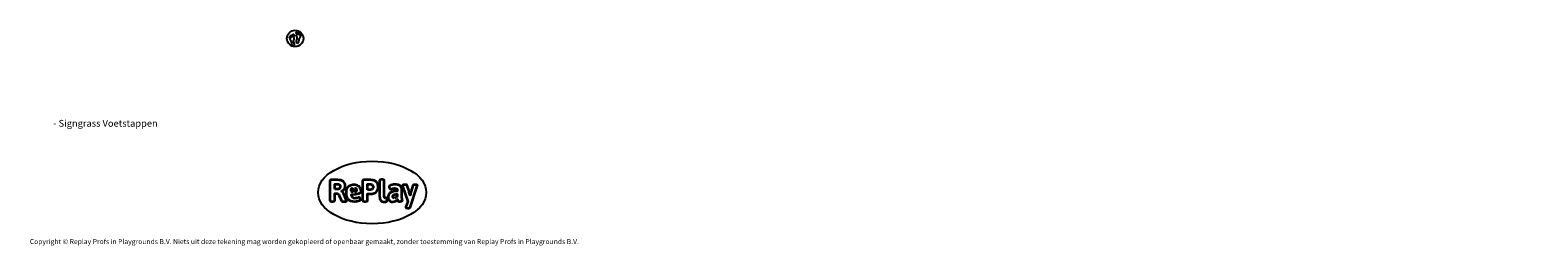
# Model space of a CAD drawing. Units: millimetres. Extents: x -4534 to 407915, y -3372 to 302.
import ezdxf

# ---------------------------------------------------------------- set-up
doc = ezdxf.new("R2010")
doc.units = ezdxf.units.MM
doc.layers.add('Benaming', color=7, linetype='Continuous', lineweight=20, true_color=0x00a19a)
doc.layers.add('Laag 1', color=7, linetype='Continuous')
doc.layers.add('Logo-Copywrite', color=7, linetype='Continuous')
doc.styles.get("Standard").update_dxf_attribs({"font": 'arial.ttf'})
doc.styles.add('VR Benaming txt 140', font='arial.ttf', dxfattribs={"height": 140})

# ---------------------------------------------------------------- blocks, each defined once
blk = doc.blocks.new('onderschrift')
at = {"layer": 'Logo-Copywrite'}
blk.add_ellipse((1314, -2464), major_axis=(925, 0), ratio=0.576701, dxfattribs=at)
at = {"layer": 'Logo-Copywrite', "lineweight": 35}
for points, knots in [([(624, -2619), (602, -2619), (591, -2613), (591, -2601), (591, -2601), (591, -2272), (591, -2272), (591, -2257), (599, -2250), (613, -2250), (613, -2250), (719, -2250), (719, -2250), (766, -2250), (800, -2259), (822, -2277), (843, -2295), (854, -2320), (854, -2352), (854, -2373), (848, -2391), (837, -2406), (825, -2421), (810, -2431), (791, -2439), (791, -2439), (791, -2441), (791, -2441), (798, -2443), (805, -2449), (812, -2459), (819, -2469), (825, -2479), (830, -2491), (830, -2491), (873, -2598), (873, -2598), (874, -2602), (875, -2606), (875, -2608), (875, -2615), (864, -2619), (843, -2619), (843, -2619), (820, -2619), (820, -2619), (812, -2619), (806, -2618), (800, -2616), (794, -2615), (791, -2612), (789, -2607), (789, -2607), (751, -2514), (751, -2514), (746, -2503), (740, -2495), (733, -2490), (726, -2484), (714, -2482), (696, -2482), (696, -2482), (675, -2482), (675, -2482), (675, -2482), (675, -2601), (675, -2601), (675, -2613), (664, -2619), (642, -2619), (642, -2619), (624, -2619), (624, -2619)], [0, 0, 0, 0, 1, 1, 1, 2, 2, 2, 3, 3, 3, 4, 4, 4, 5, 5, 5, 6, 6, 6, 7, 7, 7, 8, 8, 8, 9, 9, 9, 10, 10, 10, 11, 11, 11, 12, 12, 12, 13, 13, 13, 14, 14, 14, 15, 15, 15, 16, 16, 16, 17, 17, 17, 18, 18, 18, 19, 19, 19, 20, 20, 20, 21, 21, 21, 22, 22, 22, 23, 23, 23, 24, 24, 24, 24]), ([(1183, -2619), (1162, -2619), (1151, -2613), (1151, -2601), (1151, -2601), (1151, -2272), (1151, -2272), (1151, -2257), (1158, -2250), (1172, -2250), (1172, -2250), (1287, -2250), (1287, -2250), (1298, -2250), (1312, -2252), (1327, -2254), (1342, -2257), (1356, -2262), (1369, -2270), (1383, -2278), (1394, -2290), (1403, -2306), (1411, -2322), (1416, -2343), (1416, -2369), (1416, -2390), (1413, -2408), (1406, -2422), (1400, -2436), (1391, -2448), (1381, -2456), (1370, -2465), (1360, -2472), (1348, -2476), (1337, -2481), (1326, -2484), (1316, -2486), (1306, -2487), (1298, -2488), (1292, -2488), (1292, -2488), (1234, -2488), (1234, -2488), (1234, -2488), (1234, -2601), (1234, -2601), (1234, -2613), (1224, -2619), (1202, -2619), (1202, -2619), (1183, -2619), (1183, -2619)], [0, 0, 0, 0, 1, 1, 1, 2, 2, 2, 3, 3, 3, 4, 4, 4, 5, 5, 5, 6, 6, 6, 7, 7, 7, 8, 8, 8, 9, 9, 9, 10, 10, 10, 11, 11, 11, 12, 12, 12, 13, 13, 13, 14, 14, 14, 15, 15, 15, 16, 16, 16, 17, 17, 17, 17]), ([(1520, -2622), (1508, -2622), (1496, -2620), (1486, -2617), (1476, -2613), (1468, -2608), (1461, -2601), (1455, -2594), (1450, -2584), (1446, -2573), (1443, -2562), (1441, -2549), (1441, -2534), (1441, -2534), (1441, -2262), (1441, -2262), (1441, -2251), (1452, -2245), (1474, -2245), (1474, -2245), (1489, -2245), (1489, -2245), (1511, -2245), (1521, -2251), (1521, -2262), (1521, -2262), (1521, -2535), (1521, -2535), (1521, -2543), (1523, -2549), (1526, -2553), (1529, -2557), (1534, -2558), (1541, -2558), (1544, -2558), (1546, -2558), (1549, -2557), (1552, -2557), (1554, -2556), (1556, -2556), (1559, -2556), (1562, -2559), (1565, -2565), (1567, -2571), (1569, -2577), (1571, -2584), (1572, -2590), (1572, -2594), (1572, -2595), (1572, -2604), (1569, -2610), (1563, -2614), (1557, -2617), (1549, -2620), (1541, -2621), (1533, -2622), (1526, -2622), (1520, -2622)], [0, 0, 0, 0, 1, 1, 1, 2, 2, 2, 3, 3, 3, 4, 4, 4, 5, 5, 5, 6, 6, 6, 7, 7, 7, 8, 8, 8, 9, 9, 9, 10, 10, 10, 11, 11, 11, 12, 12, 12, 13, 13, 13, 14, 14, 14, 15, 15, 15, 16, 16, 16, 17, 17, 17, 18, 18, 18, 19, 19, 19, 19]), ([(675, -2409), (675, -2409), (727, -2409), (727, -2409), (734, -2409), (741, -2407), (748, -2403), (754, -2399), (759, -2393), (763, -2386), (767, -2379), (768, -2371), (768, -2363), (768, -2350), (764, -2340), (756, -2333), (748, -2325), (737, -2321), (723, -2321), (723, -2321), (675, -2321), (675, -2321), (675, -2321), (675, -2409), (675, -2409)], [0, 0, 0, 0, 1, 1, 1, 2, 2, 2, 3, 3, 3, 4, 4, 4, 5, 5, 5, 6, 6, 6, 7, 7, 7, 8, 8, 8, 8]), ([(1121, -2454), (1121, -2440), (1118, -2421), (1110, -2400), (1103, -2378), (1090, -2361), (1073, -2348), (1056, -2336), (1033, -2329), (1005, -2329), (979, -2329), (956, -2334), (936, -2344), (916, -2354), (901, -2369), (890, -2391), (878, -2413), (873, -2442), (873, -2477), (873, -2521), (884, -2556), (907, -2583), (929, -2609), (965, -2622), (1015, -2622), (1022, -2622), (1032, -2621), (1043, -2620), (1054, -2618), (1065, -2616), (1075, -2613), (1086, -2609), (1095, -2605), (1102, -2601), (1109, -2596), (1112, -2590), (1112, -2583), (1112, -2579), (1111, -2574), (1108, -2568), (1105, -2561), (1101, -2555), (1097, -2550), (1092, -2544), (1088, -2542), (1084, -2542), (1082, -2542), (1077, -2543), (1071, -2546), (1065, -2548), (1058, -2551), (1049, -2554), (1040, -2557), (1030, -2558), (1018, -2558), (1001, -2558), (986, -2554), (975, -2546), (964, -2538), (957, -2523), (956, -2502), (960, -2502), (962, -2502), (967, -2502), (1057, -2502), (1121, -2479), (1121, -2454)], [0, 0, 0, 0, 1, 1, 1, 2, 2, 2, 3, 3, 3, 4, 4, 4, 5, 5, 5, 6, 6, 6, 7, 7, 7, 8, 8, 8, 9, 9, 9, 10, 10, 10, 11, 11, 11, 12, 12, 12, 13, 13, 13, 14, 14, 14, 15, 15, 15, 16, 16, 16, 17, 17, 17, 18, 18, 18, 19, 19, 19, 20, 20, 20, 21, 21, 21, 22, 22, 22, 22]), ([(956, -2443), (948, -2432), (948, -2414), (956, -2403), (964, -2392), (978, -2392), (986, -2403), (994, -2414), (994, -2432), (986, -2443), (978, -2454), (964, -2454), (956, -2443)], [0, 0, 0, 0, 1, 1, 1, 2, 2, 2, 3, 3, 3, 4, 4, 4, 4]), ([(1014, -2403), (1023, -2392), (1036, -2392), (1044, -2403), (1052, -2414), (1052, -2432), (1044, -2443), (1036, -2454), (1023, -2454), (1014, -2443), (1006, -2432), (1006, -2414), (1014, -2403)], [0, 0, 0, 0, 1, 1, 1, 2, 2, 2, 3, 3, 3, 4, 4, 4, 4]), ([(1234, -2416), (1234, -2416), (1283, -2416), (1283, -2416), (1288, -2416), (1293, -2416), (1299, -2415), (1304, -2413), (1310, -2411), (1314, -2407), (1319, -2404), (1323, -2399), (1326, -2393), (1329, -2387), (1330, -2379), (1330, -2369), (1330, -2356), (1327, -2346), (1322, -2339), (1317, -2332), (1311, -2328), (1304, -2325), (1297, -2323), (1290, -2321), (1283, -2321), (1283, -2321), (1234, -2321), (1234, -2321), (1234, -2321), (1234, -2416), (1234, -2416)], [0, 0, 0, 0, 1, 1, 1, 2, 2, 2, 3, 3, 3, 4, 4, 4, 5, 5, 5, 6, 6, 6, 7, 7, 7, 8, 8, 8, 9, 9, 9, 10, 10, 10, 10]), ([(1668, -2622), (1638, -2622), (1617, -2614), (1605, -2599), (1593, -2584), (1587, -2565), (1587, -2543), (1587, -2531), (1589, -2520), (1592, -2508), (1596, -2496), (1603, -2485), (1613, -2475), (1624, -2465), (1639, -2457), (1660, -2451), (1681, -2445), (1709, -2442), (1743, -2442), (1743, -2442), (1743, -2424), (1743, -2424), (1743, -2413), (1740, -2405), (1733, -2400), (1726, -2395), (1716, -2393), (1701, -2393), (1688, -2393), (1676, -2394), (1667, -2397), (1657, -2400), (1649, -2403), (1643, -2406), (1637, -2409), (1633, -2410), (1631, -2410), (1628, -2410), (1623, -2407), (1619, -2402), (1614, -2396), (1611, -2390), (1607, -2383), (1604, -2376), (1603, -2370), (1603, -2367), (1603, -2361), (1607, -2355), (1616, -2349), (1625, -2343), (1637, -2338), (1653, -2335), (1669, -2331), (1687, -2329), (1707, -2329), (1735, -2329), (1758, -2333), (1775, -2341), (1792, -2349), (1804, -2359), (1812, -2373), (1820, -2386), (1823, -2402), (1823, -2420), (1823, -2420), (1823, -2522), (1823, -2522), (1823, -2541), (1824, -2555), (1825, -2565), (1826, -2575), (1827, -2583), (1828, -2587), (1829, -2592), (1830, -2597), (1830, -2601), (1830, -2604), (1827, -2607), (1823, -2609), (1818, -2611), (1812, -2613), (1805, -2614), (1798, -2616), (1791, -2617), (1784, -2617), (1777, -2618), (1772, -2618), (1769, -2618), (1763, -2618), (1759, -2616), (1756, -2612), (1754, -2608), (1752, -2603), (1751, -2597), (1750, -2591), (1748, -2585), (1747, -2581), (1746, -2583), (1743, -2587), (1736, -2594), (1730, -2601), (1721, -2607), (1710, -2613), (1698, -2619), (1684, -2622), (1668, -2622)], [0, 0, 0, 0, 1, 1, 1, 2, 2, 2, 3, 3, 3, 4, 4, 4, 5, 5, 5, 6, 6, 6, 7, 7, 7, 8, 8, 8, 9, 9, 9, 10, 10, 10, 11, 11, 11, 12, 12, 12, 13, 13, 13, 14, 14, 14, 15, 15, 15, 16, 16, 16, 17, 17, 17, 18, 18, 18, 19, 19, 19, 20, 20, 20, 21, 21, 21, 22, 22, 22, 23, 23, 23, 24, 24, 24, 25, 25, 25, 26, 26, 26, 27, 27, 27, 28, 28, 28, 29, 29, 29, 30, 30, 30, 31, 31, 31, 32, 32, 32, 33, 33, 33, 34, 34, 34, 35, 35, 35, 35]), ([(1694, -2558), (1705, -2558), (1714, -2555), (1723, -2549), (1732, -2542), (1739, -2534), (1743, -2524), (1743, -2524), (1743, -2494), (1743, -2494), (1730, -2494), (1719, -2495), (1709, -2497), (1700, -2499), (1692, -2501), (1686, -2505), (1679, -2508), (1675, -2512), (1672, -2517), (1669, -2522), (1667, -2528), (1667, -2535), (1667, -2541), (1669, -2547), (1674, -2552), (1678, -2556), (1685, -2558), (1694, -2558)], [0, 0, 0, 0, 1, 1, 1, 2, 2, 2, 3, 3, 3, 4, 4, 4, 5, 5, 5, 6, 6, 6, 7, 7, 7, 8, 8, 8, 9, 9, 9, 9]), ([(1921, -2730), (1899, -2730), (1889, -2726), (1889, -2718), (1889, -2717), (1889, -2715), (1889, -2714), (1889, -2712), (1890, -2710), (1891, -2708), (1891, -2708), (1925, -2617), (1925, -2617), (1925, -2617), (1835, -2354), (1835, -2354), (1835, -2352), (1835, -2351), (1834, -2349), (1833, -2347), (1833, -2346), (1833, -2344), (1833, -2336), (1844, -2332), (1866, -2332), (1866, -2332), (1884, -2332), (1884, -2332), (1892, -2332), (1898, -2333), (1904, -2335), (1909, -2337), (1913, -2340), (1914, -2344), (1914, -2344), (1946, -2444), (1946, -2444), (1948, -2451), (1950, -2460), (1953, -2473), (1956, -2486), (1959, -2499), (1961, -2510), (1961, -2510), (1964, -2510), (1964, -2510), (1966, -2499), (1969, -2486), (1972, -2473), (1975, -2460), (1977, -2450), (1979, -2444), (1979, -2444), (2011, -2344), (2011, -2344), (2012, -2340), (2016, -2337), (2021, -2335), (2027, -2333), (2033, -2332), (2041, -2332), (2041, -2332), (2054, -2332), (2054, -2332), (2076, -2332), (2087, -2336), (2087, -2344), (2087, -2347), (2086, -2350), (2085, -2354), (2085, -2354), (1961, -2718), (1961, -2718), (1959, -2722), (1956, -2725), (1951, -2727), (1945, -2729), (1938, -2730), (1930, -2730), (1930, -2730), (1921, -2730), (1921, -2730)], [0, 0, 0, 0, 1, 1, 1, 2, 2, 2, 3, 3, 3, 4, 4, 4, 5, 5, 5, 6, 6, 6, 7, 7, 7, 8, 8, 8, 9, 9, 9, 10, 10, 10, 11, 11, 11, 12, 12, 12, 13, 13, 13, 14, 14, 14, 15, 15, 15, 16, 16, 16, 17, 17, 17, 18, 18, 18, 19, 19, 19, 20, 20, 20, 21, 21, 21, 22, 22, 22, 23, 23, 23, 24, 24, 24, 25, 25, 25, 26, 26, 26, 27, 27, 27, 27])]:
    blk.add_open_spline(points, degree=3, knots=knots, dxfattribs=at)
at = {"layer": 'Logo-Copywrite', "insert": (-4540, -3258), "char_height": 85, "attachment_point": 1}
blk.add_mtext_dynamic_manual_height_columns('{\\fAsap|b0|i0|c0|p2;Copyright © Replay Profs in Playgrounds B.V. Niets uit deze tekening mag worden gekopieerd of openbaar gemaakt, zonder toestemming van Replay Profs in Playgrounds B.V.}', width=10615.55, gutter_width=10, heights=[0], dxfattribs=at)
blk = doc.blocks.new('SW-14053')
at = {"layer": 'Laag 1', "color": 79}
blk.add_ellipse((-3, 162), major_axis=(0, 140), ratio=1, dxfattribs=at)
at = {"layer": 'Laag 1', "color": 7}
for points, knots in [([(24, 238), (24, 238), (23, 238), (23, 238), (23, 238), (15, 239), (11, 249), (11, 257), (11, 257), (12, 265), (16, 274), (24, 274), (24, 274), (26, 274), (27, 274), (29, 273), (29, 273), (37, 270), (38, 260), (37, 251), (37, 251), (35, 245), (31, 238), (24, 238)], [0, 0, 0, 0, 0.142857, 0.142857, 0.142857, 0.142857, 0.285714, 0.285714, 0.285714, 0.285714, 0.428571, 0.428571, 0.428571, 0.428571, 0.571429, 0.571429, 0.571429, 0.571429, 0.714286, 0.714286, 0.714286, 0.714286, 1, 1, 1, 1]), ([(50, 241), (50, 241), (50, 241), (50, 241), (50, 241), (45, 242), (42, 247), (42, 253), (42, 253), (42, 259), (46, 264), (51, 264), (51, 264), (51, 264), (51, 264), (51, 264), (51, 264), (56, 264), (59, 259), (59, 252), (59, 252), (59, 246), (55, 241), (50, 241)], [0, 0, 0, 0, 0.142857, 0.142857, 0.142857, 0.142857, 0.285714, 0.285714, 0.285714, 0.285714, 0.428571, 0.428571, 0.428571, 0.428571, 0.571429, 0.571429, 0.571429, 0.571429, 0.714286, 0.714286, 0.714286, 0.714286, 1, 1, 1, 1]), ([(-98, 169), (-100, 169), (-103, 172), (-104, 176), (-104, 176), (-105, 180), (-103, 184), (-100, 185), (-100, 185), (-100, 185), (-100, 185), (-99, 185), (-99, 185), (-96, 185), (-94, 182), (-93, 178), (-93, 178), (-92, 174), (-94, 170), (-97, 169), (-97, 169), (-97, 169), (-97, 169), (-98, 169)], [0, 0, 0, 0, 0.142857, 0.142857, 0.142857, 0.142857, 0.285714, 0.285714, 0.285714, 0.285714, 0.428571, 0.428571, 0.428571, 0.428571, 0.571429, 0.571429, 0.571429, 0.571429, 0.714286, 0.714286, 0.714286, 0.714286, 1, 1, 1, 1]), ([(-87, 183), (-90, 183), (-93, 186), (-94, 191), (-94, 191), (-95, 195), (-93, 200), (-89, 200), (-89, 200), (-89, 201), (-89, 201), (-88, 201), (-88, 201), (-85, 201), (-82, 197), (-81, 193), (-81, 193), (-80, 188), (-83, 184), (-86, 183), (-86, 183), (-86, 183), (-87, 183), (-87, 183)], [0, 0, 0, 0, 0.142857, 0.142857, 0.142857, 0.142857, 0.285714, 0.285714, 0.285714, 0.285714, 0.428571, 0.428571, 0.428571, 0.428571, 0.571429, 0.571429, 0.571429, 0.571429, 0.714286, 0.714286, 0.714286, 0.714286, 1, 1, 1, 1]), ([(-40, 42), (-47, 42), (-53, 46), (-58, 52), (-58, 52), (-69, 65), (-64, 77), (-71, 103), (-71, 103), (-76, 123), (-88, 130), (-92, 149), (-92, 149), (-95, 163), (-89, 174), (-71, 185), (-71, 185), (-64, 190), (-54, 193), (-46, 193), (-46, 193), (-36, 193), (-28, 190), (-23, 183), (-23, 183), (-15, 172), (-16, 163), (-22, 152), (-22, 152), (-27, 140), (-34, 132), (-31, 114), (-31, 114), (-28, 96), (-25, 97), (-18, 84), (-18, 84), (-13, 74), (-11, 54), (-28, 45), (-28, 45), (-32, 43), (-36, 42), (-40, 42)], [0, 0, 0, 0, 0.083333, 0.083333, 0.083333, 0.083333, 0.166667, 0.166667, 0.166667, 0.166667, 0.25, 0.25, 0.25, 0.25, 0.333333, 0.333333, 0.333333, 0.333333, 0.416667, 0.416667, 0.416667, 0.416667, 0.5, 0.5, 0.5, 0.5, 0.583333, 0.583333, 0.583333, 0.583333, 0.666667, 0.666667, 0.666667, 0.666667, 0.75, 0.75, 0.75, 0.75, 0.833333, 0.833333, 0.833333, 0.833333, 1, 1, 1, 1]), ([(-72, 193), (-76, 193), (-79, 197), (-80, 202), (-80, 202), (-81, 208), (-78, 213), (-74, 213), (-74, 213), (-74, 213), (-73, 213), (-73, 213), (-73, 213), (-69, 213), (-66, 209), (-65, 204), (-65, 204), (-64, 199), (-67, 194), (-71, 193), (-71, 193), (-71, 193), (-72, 193), (-72, 193)], [0, 0, 0, 0, 0.142857, 0.142857, 0.142857, 0.142857, 0.285714, 0.285714, 0.285714, 0.285714, 0.428571, 0.428571, 0.428571, 0.428571, 0.571429, 0.571429, 0.571429, 0.571429, 0.714286, 0.714286, 0.714286, 0.714286, 1, 1, 1, 1]), ([(-54, 199), (-58, 199), (-62, 204), (-62, 210), (-62, 210), (-63, 216), (-59, 221), (-54, 222), (-54, 222), (-54, 222), (-54, 222), (-54, 222), (-54, 222), (-50, 222), (-46, 217), (-45, 211), (-45, 211), (-45, 204), (-49, 199), (-53, 199), (-53, 199), (-53, 199), (-53, 199), (-54, 199)], [0, 0, 0, 0, 0.142857, 0.142857, 0.142857, 0.142857, 0.285714, 0.285714, 0.285714, 0.285714, 0.428571, 0.428571, 0.428571, 0.428571, 0.571429, 0.571429, 0.571429, 0.571429, 0.714286, 0.714286, 0.714286, 0.714286, 1, 1, 1, 1]), ([(-28, 196), (-35, 196), (-39, 202), (-40, 209), (-40, 209), (-42, 217), (-40, 228), (-33, 231), (-33, 231), (-31, 231), (-29, 232), (-28, 232), (-28, 232), (-19, 232), (-15, 222), (-15, 215), (-15, 215), (-14, 207), (-18, 197), (-26, 196), (-26, 196), (-27, 196), (-27, 196), (-28, 196)], [0, 0, 0, 0, 0.142857, 0.142857, 0.142857, 0.142857, 0.285714, 0.285714, 0.285714, 0.285714, 0.428571, 0.428571, 0.428571, 0.428571, 0.571429, 0.571429, 0.571429, 0.571429, 0.714286, 0.714286, 0.714286, 0.714286, 1, 1, 1, 1]), ([(37, 84), (33, 84), (29, 85), (25, 88), (25, 88), (8, 97), (10, 116), (15, 126), (15, 126), (21, 140), (24, 138), (28, 157), (28, 157), (30, 174), (23, 183), (18, 194), (18, 194), (13, 206), (12, 214), (20, 226), (20, 226), (24, 232), (33, 235), (42, 235), (42, 235), (51, 235), (60, 232), (68, 228), (68, 228), (86, 217), (91, 205), (89, 191), (89, 191), (85, 173), (73, 166), (67, 146), (67, 146), (61, 119), (65, 108), (55, 94), (55, 94), (50, 88), (44, 84), (37, 84)], [0, 0, 0, 0, 0.083333, 0.083333, 0.083333, 0.083333, 0.166667, 0.166667, 0.166667, 0.166667, 0.25, 0.25, 0.25, 0.25, 0.333333, 0.333333, 0.333333, 0.333333, 0.416667, 0.416667, 0.416667, 0.416667, 0.5, 0.5, 0.5, 0.5, 0.583333, 0.583333, 0.583333, 0.583333, 0.666667, 0.666667, 0.666667, 0.666667, 0.75, 0.75, 0.75, 0.75, 0.833333, 0.833333, 0.833333, 0.833333, 1, 1, 1, 1]), ([(69, 235), (68, 235), (68, 235), (68, 235), (68, 235), (64, 236), (61, 241), (62, 246), (62, 246), (62, 252), (66, 256), (70, 256), (70, 256), (70, 256), (70, 256), (71, 256), (71, 256), (75, 255), (77, 250), (77, 245), (77, 245), (76, 239), (72, 235), (69, 235)], [0, 0, 0, 0, 0.142857, 0.142857, 0.142857, 0.142857, 0.285714, 0.285714, 0.285714, 0.285714, 0.428571, 0.428571, 0.428571, 0.428571, 0.571429, 0.571429, 0.571429, 0.571429, 0.714286, 0.714286, 0.714286, 0.714286, 1, 1, 1, 1]), ([(84, 226), (83, 226), (83, 226), (83, 226), (83, 226), (79, 226), (77, 231), (78, 235), (78, 235), (79, 240), (82, 243), (85, 243), (85, 243), (85, 243), (86, 243), (86, 243), (86, 243), (89, 242), (91, 238), (91, 233), (91, 233), (90, 229), (87, 226), (84, 226)], [0, 0, 0, 0, 0.142857, 0.142857, 0.142857, 0.142857, 0.285714, 0.285714, 0.285714, 0.285714, 0.428571, 0.428571, 0.428571, 0.428571, 0.571429, 0.571429, 0.571429, 0.571429, 0.714286, 0.714286, 0.714286, 0.714286, 1, 1, 1, 1]), ([(94, 211), (94, 211), (94, 211), (93, 211), (93, 211), (90, 212), (88, 216), (89, 221), (89, 221), (90, 225), (93, 228), (96, 228), (96, 228), (96, 228), (97, 228), (97, 227), (97, 227), (100, 227), (102, 223), (101, 218), (101, 218), (100, 214), (97, 211), (94, 211)], [0, 0, 0, 0, 0.142857, 0.142857, 0.142857, 0.142857, 0.285714, 0.285714, 0.285714, 0.285714, 0.428571, 0.428571, 0.428571, 0.428571, 0.571429, 0.571429, 0.571429, 0.571429, 0.714286, 0.714286, 0.714286, 0.714286, 1, 1, 1, 1])]:
    blk.add_open_spline(points, degree=3, knots=knots, dxfattribs=at)

msp = doc.modelspace()

# ---------------------------------------------------------------- block references
for name in ['SW-14053', 'onderschrift']:
    msp.add_blockref(name, (0, 0))

# ---------------------------------------------------------------- texts
at = {"layer": 'Benaming', "insert": (-4138, -1032), "char_height": 140, "attachment_point": 1, "style": 'VR Benaming txt 140'}
msp.add_mtext_dynamic_manual_height_columns('\\pi2938.07088;{\\fOpen Sans|b0|i0|c0|p34;\\H0.83333x;SW-14053 - Signgrass Voetstappen}', width=8472.76, gutter_width=12.5, heights=[0], dxfattribs=at)

doc.saveas('drawing.dxf')
